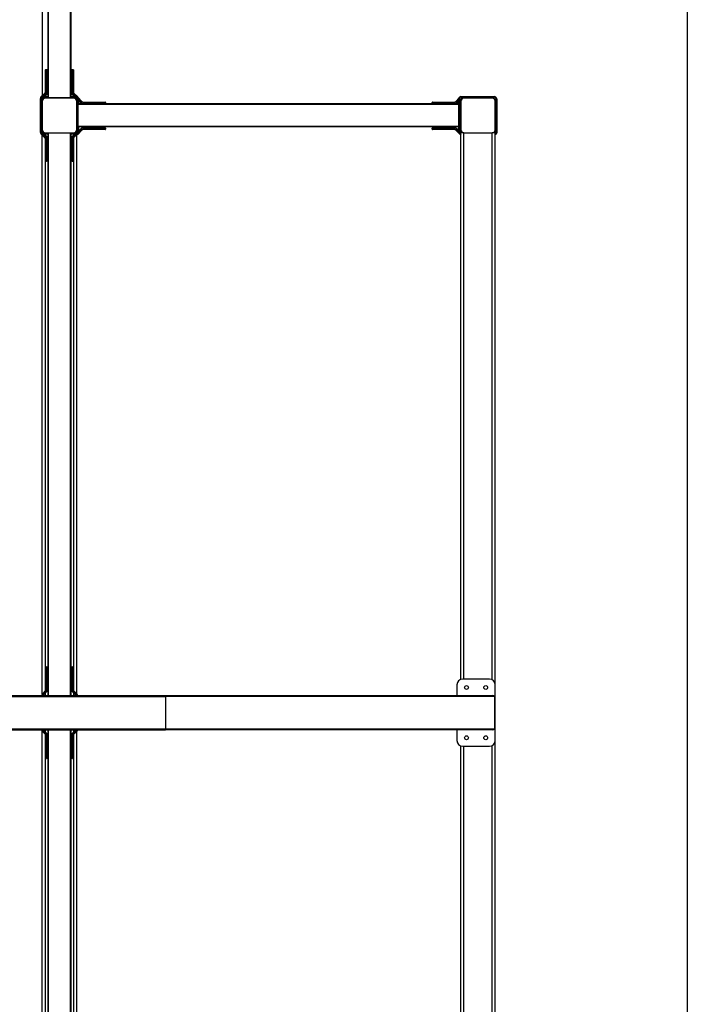
# Model space of a CAD drawing. Units: millimetres. Extents: x 177.9 to 202.9, y 105.5 to 118.5.
# Drawn here: x 201.2 to 202.9, y 111.3 to 113.8 of the extents above; entities that cross this region are included whole.
import ezdxf

# ---------------------------------------------------------------- set-up
doc = ezdxf.new("R2010")
doc.units = ezdxf.units.MM

# ---------------------------------------------------------------- blocks, each defined once
blk = doc.blocks.new('ASD')
at = {"color": 0, "linetype": 'ByBlock', "lineweight": -2}
for p, q in [((202.9, 118.5231), (202.9, 105.5231)), ((201.22, 115.1865), (201.22, 113.6198)), ((201.235, 113.6867), (201.235, 115.1931)), ((201.2366, 113.6139), (201.2366, 115.1931)), ((201.2934, 113.6139), (201.2934, 115.1931)), ((201.295, 113.6867), (201.295, 115.1931)), ((201.228, 113.6827), (201.228, 113.6867)), ((201.228, 113.6299), (201.228, 113.6827)), ((201.229, 113.6827), (201.228, 113.6827)), ((201.229, 113.6877), (201.229, 113.6827)), ((201.229, 113.6877), (201.232, 113.6877)), ((201.229, 113.6827), (201.229, 113.6299)), ((201.231, 113.6827), (201.229, 113.6827)), ((201.231, 113.6827), (201.231, 113.6867)), ((201.232, 113.6827), (201.231, 113.6827)), ((201.231, 113.6299), (201.231, 113.6827)), ((201.232, 113.6877), (201.232, 113.6827)), ((201.232, 113.6877), (201.234, 113.6877)), ((201.232, 113.6877), (201.2321, 113.6877)), ((201.232, 113.6877), (201.233, 113.6877)), ((201.232, 113.6877), (201.232, 113.6877)), ((201.234, 113.6827), (201.232, 113.6827)), ((201.232, 113.6827), (201.232, 113.6299)), ((201.233, 113.6877), (201.2331, 113.6877)), ((201.233, 113.6877), (201.233, 113.6877)), ((201.234, 113.6827), (201.234, 113.6877)), ((201.235, 113.6827), (201.234, 113.6827)), ((201.234, 113.6282), (201.234, 113.6827)), ((201.235, 113.6867), (201.235, 113.6827)), ((201.235, 113.6827), (201.235, 113.6282)), ((201.295, 113.6827), (201.295, 113.6867)), ((201.295, 113.6282), (201.295, 113.6827)), ((201.296, 113.6827), (201.295, 113.6827)), ((201.296, 113.6877), (201.296, 113.6827)), ((201.296, 113.6877), (201.298, 113.6877)), ((201.296, 113.6877), (201.299, 113.6877)), ((201.296, 113.6877), (201.296, 113.6877)), ((201.298, 113.6827), (201.296, 113.6827)), ((201.296, 113.6827), (201.296, 113.6282)), ((201.298, 113.6827), (201.298, 113.6877)), ((201.299, 113.6827), (201.298, 113.6827)), ((201.298, 113.6299), (201.298, 113.6827)), ((201.299, 113.6877), (201.3, 113.6877)), ((201.299, 113.6867), (201.299, 113.6877)), ((201.299, 113.6867), (201.299, 113.6827)), ((201.299, 113.6827), (201.299, 113.6299)), ((201.3, 113.6827), (201.299, 113.6827)), ((201.3, 113.6867), (201.3, 113.6877)), ((201.3, 113.6867), (201.3, 113.6827)), ((201.3, 113.6827), (201.3, 113.6299)), ((201.301, 113.6827), (201.3, 113.6827)), ((201.301, 113.6867), (201.301, 113.6827)), ((201.301, 113.6827), (201.301, 113.6299)), ((201.2165, 113.6163), (201.2265, 113.6263)), ((201.2172, 113.6156), (201.2165, 113.6163)), ((201.2272, 113.6256), (201.2172, 113.6156)), ((201.2195, 113.6163), (201.2295, 113.6263)), ((201.2202, 113.6156), (201.2195, 113.6163)), ((201.2302, 113.6256), (201.2202, 113.6156)), ((201.2228, 113.6153), (201.2328, 113.6254)), ((201.2235, 113.6146), (201.2228, 113.6153)), ((201.223, 113.6141), (201.224, 113.6141)), ((201.2335, 113.6247), (201.2235, 113.6146)), ((201.224, 113.6131), (201.224, 113.6141)), ((201.224, 113.6141), (201.235, 113.6141)), ((201.235, 113.6161), (201.225, 113.6161)), ((201.226, 113.6171), (201.235, 113.6171)), ((201.2272, 113.6256), (201.2265, 113.6263)), ((201.229, 113.6299), (201.228, 113.6299)), ((201.2302, 113.6256), (201.2295, 113.6263)), ((201.232, 113.6299), (201.231, 113.6299)), ((201.2335, 113.6247), (201.2328, 113.6254)), ((201.235, 113.6282), (201.234, 113.6282)), ((201.235, 113.6138), (201.235, 113.6282)), ((201.235, 113.6138), (201.235, 113.6131)), ((201.2365, 113.6138), (201.2365, 113.6131)), ((201.2934, 113.6139), (201.2366, 113.6139)), ((201.2934, 113.6138), (201.2366, 113.6138)), ((201.2366, 113.6131), (201.2366, 113.6138)), ((201.2934, 113.6131), (201.2934, 113.6138)), ((201.2935, 113.6131), (201.2935, 113.6138)), ((201.296, 113.6282), (201.295, 113.6282)), ((201.295, 113.6138), (201.295, 113.6282)), ((201.295, 113.6171), (201.304, 113.6171)), ((201.305, 113.6161), (201.295, 113.6161)), ((201.295, 113.6141), (201.304, 113.6141)), ((201.295, 113.6131), (201.295, 113.6138)), ((201.2972, 113.6254), (201.2965, 113.6247)), ((201.3065, 113.6146), (201.2965, 113.6247)), ((201.2972, 113.6254), (201.3072, 113.6153)), ((201.299, 113.6299), (201.298, 113.6299)), ((201.3, 113.6299), (201.299, 113.6299)), ((201.3005, 113.6263), (201.2998, 113.6256)), ((201.3098, 113.6156), (201.2998, 113.6256)), ((201.301, 113.6299), (201.3, 113.6299)), ((201.3005, 113.6263), (201.3105, 113.6163)), ((201.3015, 113.6263), (201.301, 113.6258)), ((201.3015, 113.6263), (201.3115, 113.6163)), ((201.3025, 113.6263), (201.302, 113.6258)), ((201.3025, 113.6263), (201.3125, 113.6163)), ((201.304, 113.6131), (201.304, 113.6141)), ((201.3072, 113.6153), (201.3065, 113.6146)), ((201.3105, 113.6163), (201.3098, 113.6156)), ((201.3115, 113.6163), (201.311, 113.6157)), ((201.3125, 113.6163), (201.312, 113.6157)), ((201.3127, 113.6143), (201.3131, 113.6147)), ((201.3225, 113.6039), (201.3129, 113.6134)), ((201.3131, 113.6147), (201.3232, 113.6046)), ((202.31, 113.6161), (202.31, 113.6171)), ((202.31, 113.6171), (202.398, 113.6171)), ((202.398, 113.6161), (202.31, 113.6161)), ((202.398, 113.6161), (202.398, 113.6171)), ((201.215, 113.5241), (201.215, 113.6127)), ((201.216, 113.6127), (201.215, 113.6127)), ((201.216, 113.6127), (201.216, 113.5241)), ((201.218, 113.6127), (201.219, 113.6127)), ((201.218, 113.5236), (201.218, 113.6127)), ((201.219, 113.6127), (201.219, 113.5236)), ((201.22, 113.6051), (201.22, 113.5311)), ((201.221, 113.6111), (201.222, 113.6111)), ((201.221, 113.609), (201.221, 113.6111)), ((201.222, 113.6111), (201.222, 113.6104)), ((201.228, 113.6131), (201.224, 113.6131)), ((201.225, 113.6126), (201.225, 113.6131)), ((201.302, 113.6131), (201.228, 113.6131)), ((201.307, 113.6121), (201.3059, 113.6121)), ((201.309, 113.6111), (201.308, 113.6111)), ((201.308, 113.6104), (201.308, 113.6111)), ((201.309, 113.6111), (201.309, 113.609)), ((201.31, 113.5311), (201.31, 113.6051)), ((201.312, 113.6127), (201.311, 113.6127)), ((201.311, 113.5236), (201.311, 113.6127)), ((201.312, 113.6127), (201.312, 113.5236)), ((201.313, 113.6127), (201.312, 113.6127)), ((201.312, 113.6127), (201.312, 113.6127)), ((201.313, 113.6127), (201.313, 113.5241)), ((201.313, 113.6105), (201.3221, 113.6005)), ((201.3214, 113.5998), (201.313, 113.609)), ((201.3251, 113.5981), (201.313, 113.5981)), ((202.305, 113.5965), (201.313, 113.5965)), ((201.314, 113.6079), (201.314, 113.5981)), ((201.3214, 113.5998), (201.3221, 113.6005)), ((201.3225, 113.6039), (201.3232, 113.6046)), ((201.3251, 113.5991), (201.3796, 113.5991)), ((201.3251, 113.5981), (201.3251, 113.5991)), ((201.3796, 113.5981), (201.3251, 113.5981)), ((201.3267, 113.6021), (201.3267, 113.6031)), ((201.3267, 113.6031), (201.3796, 113.6031)), ((201.3796, 113.6021), (201.3267, 113.6021)), ((201.3796, 113.6021), (201.3796, 113.6031)), ((201.3796, 113.6031), (201.3836, 113.6031)), ((201.3846, 113.6021), (201.3796, 113.6021)), ((201.3796, 113.5991), (201.3796, 113.6021)), ((201.3796, 113.5981), (201.3796, 113.5991)), ((201.3796, 113.5991), (201.3846, 113.5991)), ((201.3817, 113.5981), (201.3796, 113.5981)), ((202.2383, 113.5981), (201.3817, 113.5981)), ((201.3846, 113.6021), (201.3846, 113.5991)), ((202.2404, 113.6021), (202.2354, 113.6021)), ((202.2354, 113.5991), (202.2354, 113.6021)), ((202.2354, 113.5991), (202.2404, 113.5991)), ((202.2364, 113.6031), (202.2404, 113.6031)), ((202.2404, 113.5981), (202.2383, 113.5981)), ((202.2404, 113.6031), (202.2933, 113.6031)), ((202.2404, 113.6031), (202.2404, 113.6021)), ((202.2933, 113.6021), (202.2404, 113.6021)), ((202.2404, 113.6021), (202.2404, 113.5991)), ((202.2404, 113.5991), (202.2949, 113.5991)), ((202.2404, 113.5981), (202.2404, 113.5991)), ((202.2949, 113.5981), (202.2404, 113.5981)), ((202.2933, 113.6031), (202.2933, 113.6021)), ((202.2949, 113.5981), (202.2949, 113.5991)), ((202.305, 113.5981), (202.2949, 113.5981)), ((202.2968, 113.6046), (202.3051, 113.6128)), ((202.2968, 113.6046), (202.2975, 113.6039)), ((202.305, 113.6114), (202.2975, 113.6039)), ((202.2979, 113.6005), (202.305, 113.6083)), ((202.2986, 113.5998), (202.2979, 113.6005)), ((202.305, 113.6068), (202.2986, 113.5998)), ((202.305, 113.5236), (202.305, 113.6121)), ((202.305, 113.6121), (202.306, 113.6121)), ((202.306, 113.6121), (202.306, 113.5236)), ((202.309, 113.6081), (202.309, 113.5252)), ((202.31, 113.5981), (202.309, 113.5981)), ((202.31, 113.5965), (202.309, 113.5965)), ((202.31, 113.6051), (202.31, 113.5311)), ((202.3121, 113.6121), (202.3121, 113.6128)), ((202.3141, 113.6121), (202.3121, 113.6121)), ((202.318, 113.6131), (202.314, 113.6131)), ((202.392, 113.6131), (202.318, 113.6131)), ((202.395, 113.6126), (202.395, 113.613)), ((202.4, 113.5311), (202.4, 113.6051)), ((202.402, 113.6121), (202.403, 113.6121)), ((202.402, 113.5236), (202.402, 113.6121)), ((202.403, 113.6121), (202.403, 113.5236)), ((202.403, 113.6111), (202.404, 113.6111)), ((202.404, 113.6111), (202.404, 113.5231)), ((202.305, 113.5397), (201.313, 113.5397)), ((202.305, 113.5381), (201.313, 113.5381)), ((201.314, 113.5381), (201.314, 113.5264)), ((202.31, 113.5397), (202.309, 113.5397)), ((202.31, 113.5381), (202.309, 113.5381)), ((201.216, 113.5241), (201.215, 113.5241)), ((201.215, 113.5236), (201.215, 113.5241)), ((201.215, 113.5236), (201.215, 113.5236)), ((201.2165, 113.52), (201.2168, 113.5203)), ((201.2265, 113.5099), (201.2165, 113.52)), ((201.218, 113.5236), (201.219, 113.5236)), ((201.2185, 113.5194), (201.2272, 113.5107)), ((201.2195, 113.52), (201.2202, 113.5207)), ((201.2295, 113.5099), (201.2195, 113.52)), ((201.22, 113.5195), (201.22, 113.5191)), ((201.2203, 113.5191), (201.22, 113.5191)), ((201.22, 112.0603), (201.22, 113.5165)), ((201.2202, 113.5207), (201.2302, 113.5107)), ((201.221, 113.5252), (201.221, 113.5273)), ((201.221, 113.5252), (201.222, 113.5252)), ((201.222, 113.5258), (201.222, 113.5252)), ((201.2228, 113.521), (201.2235, 113.5217)), ((201.2328, 113.5109), (201.2228, 113.521)), ((201.224, 113.5221), (201.223, 113.5222)), ((201.2235, 113.5217), (201.2335, 113.5116)), ((201.224, 113.5231), (201.224, 113.5221)), ((201.224, 113.5231), (201.228, 113.5231)), ((201.235, 113.5221), (201.224, 113.5221)), ((201.225, 113.5201), (201.235, 113.5201)), ((201.235, 113.5191), (201.226, 113.5191)), ((201.228, 113.5231), (201.302, 113.5231)), ((201.228, 113.5171), (201.228, 113.5191)), ((201.2328, 113.5109), (201.2335, 113.5116)), ((201.235, 113.5081), (201.235, 113.5231)), ((201.2366, 112.0566), (201.2366, 113.5231)), ((201.2934, 112.0566), (201.2934, 113.5231)), ((201.295, 113.5081), (201.295, 113.5231)), ((201.304, 113.5221), (201.295, 113.5221)), ((201.295, 113.5201), (201.305, 113.5201)), ((201.304, 113.5191), (201.295, 113.5191)), ((201.2965, 113.5116), (201.3065, 113.5217)), ((201.2965, 113.5116), (201.2972, 113.5109)), ((201.3072, 113.521), (201.2972, 113.5109)), ((201.2998, 113.5107), (201.3098, 113.5207)), ((201.3105, 113.52), (201.3005, 113.5099)), ((201.3115, 113.52), (201.3015, 113.5099)), ((201.302, 113.5231), (201.304, 113.5231)), ((201.302, 113.5171), (201.302, 113.5191)), ((201.304, 113.5231), (201.304, 113.5221)), ((201.3065, 113.5217), (201.3072, 113.521)), ((201.308, 113.5252), (201.308, 113.5258)), ((201.309, 113.5252), (201.308, 113.5252)), ((201.309, 113.5273), (201.309, 113.5252)), ((201.3098, 113.5207), (201.3105, 113.52)), ((201.31, 112.0603), (201.31, 113.5185)), ((201.312, 113.5236), (201.311, 113.5236)), ((201.3112, 113.5203), (201.3115, 113.52)), ((201.313, 113.5241), (201.312, 113.5241)), ((201.3124, 113.5203), (201.3225, 113.5304)), ((201.3131, 113.5196), (201.3124, 113.5203)), ((201.313, 113.5253), (201.3214, 113.5345)), ((201.3221, 113.5338), (201.313, 113.5238)), ((201.313, 113.5241), (201.313, 113.5236)), ((201.313, 113.5236), (201.313, 113.5236)), ((201.3232, 113.5297), (201.3131, 113.5196)), ((201.3214, 113.5345), (201.3221, 113.5338)), ((201.3232, 113.5297), (201.3225, 113.5304)), ((201.3251, 113.5361), (201.3251, 113.5351)), ((201.3251, 113.5361), (201.3796, 113.5361)), ((201.3796, 113.5351), (201.3251, 113.5351)), ((201.3267, 113.5321), (201.3796, 113.5321)), ((201.3267, 113.5311), (201.3267, 113.5321)), ((201.3796, 113.5311), (201.3267, 113.5311)), ((201.3796, 113.5361), (201.3796, 113.5351)), ((201.3796, 113.5361), (201.3836, 113.5361)), ((201.3796, 113.5321), (201.3796, 113.5351)), ((201.3846, 113.5351), (201.3796, 113.5351)), ((201.3796, 113.5321), (201.3846, 113.5321)), ((201.3796, 113.5311), (201.3796, 113.5321)), ((201.3836, 113.5311), (201.3796, 113.5311)), ((201.3846, 113.5351), (201.3846, 113.5321)), ((202.2354, 113.5321), (202.2354, 113.5351)), ((202.2404, 113.5351), (202.2354, 113.5351)), ((202.2354, 113.5321), (202.2404, 113.5321)), ((202.2364, 113.5361), (202.2404, 113.5361)), ((202.2404, 113.5311), (202.2364, 113.5311)), ((202.2404, 113.5361), (202.2949, 113.5361)), ((202.2404, 113.5361), (202.2404, 113.5351)), ((202.2404, 113.5351), (202.2404, 113.5321)), ((202.2949, 113.5351), (202.2404, 113.5351)), ((202.2404, 113.5321), (202.2933, 113.5321)), ((202.2404, 113.5321), (202.2404, 113.5311)), ((202.2933, 113.5311), (202.2404, 113.5311)), ((202.2933, 113.5321), (202.2933, 113.5311)), ((202.2949, 113.5361), (202.2949, 113.5351)), ((202.2975, 113.5304), (202.2968, 113.5297)), ((202.3065, 113.52), (202.2968, 113.5297)), ((202.2975, 113.5304), (202.3051, 113.5228)), ((202.2986, 113.5345), (202.2979, 113.5338)), ((202.305, 113.526), (202.2979, 113.5338)), ((202.2986, 113.5345), (202.305, 113.5275)), ((202.305, 113.5236), (202.306, 113.5236)), ((202.3065, 113.52), (202.3072, 113.5207)), ((202.31, 113.5165), (202.3065, 113.52)), ((202.3072, 113.5207), (202.31, 113.5179)), ((202.3096, 113.5228), (202.31, 113.5226)), ((202.31, 112.0983), (202.31, 113.5231)), ((202.318, 113.5231), (202.31, 113.5231)), ((202.318, 113.5231), (202.392, 113.5231)), ((202.318, 112.0991), (202.318, 113.5231)), ((202.4, 113.5231), (202.392, 113.5231)), ((202.392, 112.0974), (202.392, 113.5231)), ((202.399, 113.5252), (202.399, 113.5273)), ((202.399, 113.5252), (202.4, 113.5252)), ((202.4, 113.5311), (202.4, 113.5252)), ((202.4, 112.0841), (202.4, 113.5231)), ((202.4, 113.5199), (202.4008, 113.5207)), ((202.4015, 113.52), (202.4, 113.5185)), ((202.4008, 113.5207), (202.4015, 113.52)), ((202.402, 113.5236), (202.403, 113.5236)), ((202.403, 113.5231), (202.403, 113.5236)), ((202.403, 113.5231), (202.404, 113.5231)), ((201.2265, 113.5099), (201.2272, 113.5107)), ((201.228, 113.5064), (201.229, 113.5064)), ((201.228, 113.4536), (201.228, 113.5064)), ((201.229, 113.5064), (201.229, 113.4536)), ((201.2295, 113.5099), (201.2302, 113.5107)), ((201.231, 113.4536), (201.231, 113.5064)), ((201.231, 113.5064), (201.232, 113.5064)), ((201.232, 113.5064), (201.232, 113.4536)), ((201.234, 113.4536), (201.234, 113.5081)), ((201.234, 113.5081), (201.235, 113.5081)), ((201.235, 113.5081), (201.235, 113.4536)), ((201.295, 113.4536), (201.295, 113.5081)), ((201.295, 113.5081), (201.296, 113.5081)), ((201.296, 113.5081), (201.296, 113.4536)), ((201.298, 113.4536), (201.298, 113.5064)), ((201.298, 113.5064), (201.299, 113.5064)), ((201.299, 113.5064), (201.299, 113.4536)), ((201.299, 113.5064), (201.3, 113.5064)), ((201.299, 113.5064), (201.299, 113.5064)), ((201.2998, 113.5107), (201.3005, 113.5099)), ((201.3, 113.5064), (201.3, 113.4536)), ((201.301, 113.5104), (201.3015, 113.5099)), ((201.302, 112.0683), (201.302, 113.5105)), ((201.228, 113.4536), (201.229, 113.4536)), ((201.228, 113.4496), (201.228, 113.4536)), ((201.228, 112.0683), (201.228, 113.4496)), ((201.229, 113.4536), (201.229, 113.4486)), ((201.229, 113.4536), (201.231, 113.4536)), ((201.2319, 113.4486), (201.229, 113.4486)), ((201.231, 113.4496), (201.231, 113.4536)), ((201.231, 113.4536), (201.232, 113.4536)), ((201.232, 113.4536), (201.232, 113.4486)), ((201.232, 113.4536), (201.234, 113.4536)), ((201.234, 113.4486), (201.232, 113.4486)), ((201.234, 113.4486), (201.234, 113.4536)), ((201.234, 113.4536), (201.235, 113.4536)), ((201.235, 113.4536), (201.235, 113.4515)), ((201.235, 112.1283), (201.235, 113.4515)), ((201.295, 113.4536), (201.296, 113.4536)), ((201.295, 113.4515), (201.295, 113.4536)), ((201.295, 112.1283), (201.295, 113.4515)), ((201.296, 113.4536), (201.296, 113.4486)), ((201.296, 113.4536), (201.298, 113.4536)), ((201.298, 113.4486), (201.296, 113.4486)), ((201.298, 113.4486), (201.298, 113.4536)), ((201.298, 113.4536), (201.299, 113.4536)), ((201.299, 113.4486), (201.2981, 113.4486)), ((201.299, 113.4536), (201.299, 113.4496)), ((201.299, 113.4536), (201.3, 113.4536)), ((201.299, 113.4486), (201.299, 113.4496)), ((201.3, 113.4536), (201.3, 113.4496)), ((201.231, 112.1262), (201.231, 112.1302)), ((201.232, 112.1262), (201.231, 112.1262)), ((201.231, 112.0734), (201.231, 112.1262)), ((201.232, 112.1312), (201.232, 112.1262)), ((201.232, 112.1312), (201.234, 112.1312)), ((201.232, 112.1262), (201.232, 112.0734)), ((201.234, 112.1262), (201.232, 112.1262)), ((201.234, 112.1262), (201.234, 112.1312)), ((201.234, 112.0717), (201.234, 112.1262)), ((201.235, 112.1262), (201.234, 112.1262)), ((201.235, 112.1283), (201.235, 112.1262)), ((201.235, 112.1262), (201.235, 112.0717)), ((201.295, 112.1262), (201.295, 112.1283)), ((201.295, 112.0717), (201.295, 112.1262)), ((201.296, 112.1262), (201.295, 112.1262)), ((201.296, 112.1312), (201.296, 112.1262)), ((201.296, 112.1312), (201.298, 112.1312)), ((201.298, 112.1262), (201.296, 112.1262)), ((201.296, 112.1262), (201.296, 112.0717)), ((201.298, 112.1262), (201.298, 112.1312)), ((201.299, 112.1262), (201.298, 112.1262)), ((201.298, 112.0734), (201.298, 112.1262)), ((201.299, 112.1302), (201.299, 112.1262)), ((201.299, 112.1262), (201.299, 112.0734)), ((202.3, 112.0841), (202.3, 112.0566)), ((202.385, 112.0991), (202.315, 112.0991)), ((202.4, 111.9391), (202.4, 112.0841)), ((200.5407, 112.0536), (201.5407, 112.0536)), ((200.5457, 112.0566), (201.5407, 112.0566)), ((201.2195, 112.0598), (201.2295, 112.0698)), ((201.2202, 112.0591), (201.2195, 112.0598)), ((201.2302, 112.0691), (201.2202, 112.0591)), ((201.2228, 112.0588), (201.2328, 112.0689)), ((201.2235, 112.0581), (201.2228, 112.0588)), ((201.2335, 112.0682), (201.2235, 112.0581)), ((201.228, 112.0566), (201.228, 112.0626)), ((201.2302, 112.0691), (201.2295, 112.0698)), ((201.232, 112.0734), (201.231, 112.0734)), ((201.2335, 112.0682), (201.2328, 112.0689)), ((201.235, 112.0717), (201.234, 112.0717)), ((201.235, 112.0566), (201.235, 112.0717)), ((201.296, 112.0717), (201.295, 112.0717)), ((201.295, 112.0566), (201.295, 112.0717)), ((201.2972, 112.0689), (201.2965, 112.0682)), ((201.3065, 112.0581), (201.2965, 112.0682)), ((201.2972, 112.0689), (201.3072, 112.0588)), ((201.299, 112.0734), (201.298, 112.0734)), ((201.3005, 112.0698), (201.2998, 112.0691)), ((201.3098, 112.0591), (201.2998, 112.0691)), ((201.3005, 112.0698), (201.3105, 112.0598)), ((201.302, 112.0566), (201.302, 112.0626)), ((201.3072, 112.0588), (201.3065, 112.0581)), ((201.3105, 112.0598), (201.3098, 112.0591)), ((201.5407, 112.0536), (201.5407, 112.0566)), ((201.5407, 112.0566), (202.3936, 112.0566)), ((201.5407, 112.0536), (201.5407, 111.9696)), ((202.3975, 112.0536), (201.5407, 112.0536)), ((202.3975, 112.0536), (202.3975, 111.9696)), ((200.5407, 111.9696), (201.5407, 111.9696)), ((200.5407, 111.9666), (201.5407, 111.9666)), ((201.2195, 111.9635), (201.2202, 111.9642)), ((201.2295, 111.9534), (201.2195, 111.9635)), ((201.22, 110.5271), (201.22, 111.963)), ((201.2202, 111.9642), (201.2302, 111.9542)), ((201.2228, 111.9645), (201.2235, 111.9652)), ((201.2328, 111.9544), (201.2228, 111.9645)), ((201.2235, 111.9652), (201.2335, 111.9551)), ((201.228, 111.9606), (201.228, 111.9666)), ((201.228, 110.5348), (201.228, 111.955)), ((201.2295, 111.9534), (201.2302, 111.9542)), ((201.231, 111.9499), (201.232, 111.9499)), ((201.231, 111.8971), (201.231, 111.9499)), ((201.232, 111.9499), (201.232, 111.8971)), ((201.2328, 111.9544), (201.2335, 111.9551)), ((201.234, 111.9516), (201.235, 111.9516)), ((201.234, 111.8971), (201.234, 111.9516)), ((201.235, 111.9516), (201.235, 111.9666)), ((201.235, 111.9516), (201.235, 111.8971)), ((201.2366, 110.5231), (201.2366, 111.9666)), ((201.2934, 110.5231), (201.2934, 111.9666)), ((201.295, 111.9516), (201.295, 111.9666)), ((201.295, 111.8971), (201.295, 111.9516)), ((201.295, 111.9516), (201.296, 111.9516)), ((201.296, 111.9516), (201.296, 111.8971)), ((201.2965, 111.9551), (201.3065, 111.9652)), ((201.2965, 111.9551), (201.2972, 111.9544)), ((201.3072, 111.9645), (201.2972, 111.9544)), ((201.298, 111.8971), (201.298, 111.9499)), ((201.298, 111.9499), (201.299, 111.9499)), ((201.299, 111.9499), (201.299, 111.8971)), ((201.2998, 111.9542), (201.3098, 111.9642)), ((201.2998, 111.9542), (201.3005, 111.9534)), ((201.3105, 111.9635), (201.3005, 111.9534)), ((201.302, 111.9606), (201.302, 111.9666)), ((201.302, 110.5348), (201.302, 111.955)), ((201.3065, 111.9652), (201.3072, 111.9645)), ((201.3098, 111.9642), (201.3105, 111.9635)), ((201.31, 110.5268), (201.31, 111.963)), ((201.5407, 111.9666), (201.5407, 111.9696)), ((201.5407, 111.9696), (202.3975, 111.9696)), ((202.3936, 111.9666), (201.5407, 111.9666)), ((202.3, 111.9666), (202.3, 111.9391)), ((202.31, 110.5231), (202.31, 111.925)), ((202.315, 111.9241), (202.385, 111.9241)), ((202.318, 110.5231), (202.318, 111.9241)), ((202.392, 110.5231), (202.392, 111.9259)), ((202.4, 110.5231), (202.4, 111.9391)), ((201.231, 111.8971), (201.232, 111.8971)), ((201.231, 111.8931), (201.231, 111.8971)), ((201.232, 111.8971), (201.232, 111.8921)), ((201.232, 111.8971), (201.234, 111.8971)), ((201.234, 111.8921), (201.234, 111.8971)), ((201.234, 111.8971), (201.235, 111.8971)), ((201.235, 111.8971), (201.235, 111.895)), ((201.235, 110.5948), (201.235, 111.895)), ((201.295, 111.895), (201.295, 111.8971)), ((201.295, 111.8971), (201.296, 111.8971)), ((201.295, 110.5948), (201.295, 111.895)), ((201.296, 111.8971), (201.296, 111.8921)), ((201.296, 111.8971), (201.298, 111.8971)), ((201.298, 111.8921), (201.298, 111.8971)), ((201.298, 111.8971), (201.299, 111.8971)), ((201.299, 111.8971), (201.299, 111.8931)), ((201.234, 111.8921), (201.232, 111.8921)), ((201.298, 111.8921), (201.296, 111.8921))]:
    blk.add_line(p, q, dxfattribs=at)
at = {"color": 0, "linetype": 'ByBlock', "lineweight": -2, "flags": 128}
for points in [[(201.224, 113.6131), (201.223, 113.613), (201.2223, 113.6129)], [(201.2223, 113.5234), (201.223, 113.5232), (201.224, 113.5231)], [(202.398, 113.5231), (202.3985, 113.5236), (202.3988, 113.5239)]]:
    blk.add_lwpolyline(points, dxfattribs=at)
at = {"color": 0, "linetype": 'ByBlock', "lineweight": -2}
for centre in [(202.325, 112.0771), (202.375, 112.0771), (202.325, 111.9461), (202.375, 111.9461)]:
    blk.add_circle(centre, 0.005, dxfattribs=at)
for centre, radius, start, end in [((201.229, 113.6867), 0.001, 90, 180), ((201.232, 113.6867), 0.001, 90, 180), ((201.234, 113.6867), 0.001, 0, 90), ((201.296, 113.6867), 0.001, 90, 180), ((201.296, 113.6867), 0.001, 90, 180), ((201.298, 113.6867), 0.001, 0, 90), ((201.299, 113.6867), 0.001, 0, 90), ((201.3, 113.6867), 0.001, 0, 90), ((201.22, 113.6127), 0.005, 135, 180), ((201.22, 113.6127), 0.004, 135, 180), ((201.223, 113.6127), 0.005, 135, 180), ((201.223, 113.6127), 0.004, 135, 180), ((201.227, 113.6111), 0.006, 135, 180), ((201.227, 113.6111), 0.005, 135, 180), ((201.223, 113.6299), 0.005, 315, 0), ((201.223, 113.6299), 0.006, 315, 360), ((201.226, 113.6299), 0.005, 315, 0), ((201.226, 113.6299), 0.006, 315, 0), ((201.23, 113.6282), 0.004, 315, 0), ((201.23, 113.6282), 0.005, 315, 0), ((201.2362, 113.6031), 0.0108, 87.8755, 96.397), ((201.2366, 113.6132), 0.000673, 87.8755, 96.397), ((201.2938, 113.6031), 0.0108, 83.603, 92.1245), ((201.2934, 113.6132), 0.000673, 83.603, 92.1245), ((201.3, 113.6282), 0.005, 180, 225), ((201.3, 113.6282), 0.004, 180, 225), ((201.304, 113.6299), 0.006, 180, 225), ((201.304, 113.6299), 0.005, 180, 225), ((201.305, 113.6299), 0.005, 180, 225), ((201.306, 113.6299), 0.005, 180, 225), ((201.304, 113.6081), 0.006, 52.5141, 90), ((201.303, 113.6111), 0.005, 0, 45), ((201.303, 113.6111), 0.006, 0, 45), ((201.307, 113.6127), 0.004, 0, 45), ((201.307, 113.6127), 0.005, 0, 45), ((201.308, 113.6127), 0.005, 0, 45), ((201.3096, 113.6111), 0.005, 45, 57.9596), ((201.309, 113.6127), 0.005, 14.1574, 45), ((202.31, 113.6121), 0.005, 90, 180), ((202.31, 113.6121), 0.004, 90, 180), ((202.398, 113.6121), 0.005, 0, 90), ((202.398, 113.6121), 0.004, 360, 90), ((202.399, 113.6111), 0.005, 0, 53.1322), ((201.228, 113.6051), 0.008, 90, 180), ((201.225, 113.6071), 0.005, 102.4562, 126.8621), ((201.225, 113.6071), 0.006, 90, 117.8924), ((201.302, 113.6051), 0.008, 0, 90), ((201.304, 113.6081), 0.005, 36.8803, 90), ((201.3251, 113.6031), 0.005, 222.2478, 270), ((201.3251, 113.6031), 0.004, 222.2478, 270), ((201.3267, 113.6081), 0.006, 225, 270), ((201.3267, 113.6081), 0.005, 225, 270), ((201.3836, 113.6021), 0.001, 0, 90), ((201.3836, 113.5991), 0.001, 270, 0), ((202.2364, 113.6021), 0.001, 90, 180), ((202.2364, 113.5991), 0.001, 180, 270), ((202.2933, 113.6081), 0.005, 270, 315), ((202.2933, 113.6081), 0.006, 270, 315), ((202.2949, 113.6031), 0.004, 270, 317.7522), ((202.2949, 113.6031), 0.005, 270, 317.7522), ((202.314, 113.6081), 0.005, 90, 180), ((202.318, 113.6051), 0.008, 90, 180), ((202.3121, 113.6071), 0.005, 90, 104.8546), ((202.392, 113.6051), 0.008, 0, 90), ((202.394, 113.6081), 0.005, 12.4561, 90), ((202.395, 113.6071), 0.005, 53.1322, 77.5438), ((201.22, 113.5241), 0.005, 180, 270), ((201.22, 113.5236), 0.005, 180, 225), ((201.22, 113.5241), 0.004, 180, 259.7212), ((201.223, 113.5236), 0.005, 180, 225), ((201.223, 113.5236), 0.004, 180, 225), ((201.228, 113.5311), 0.008, 180, 270), ((201.227, 113.5252), 0.006, 180, 225), ((201.227, 113.5252), 0.005, 180, 225), ((201.225, 113.5281), 0.005, 235.091, 270), ((201.23, 113.5081), 0.004, 0, 45), ((201.23, 113.5081), 0.005, 0, 45), ((201.3, 113.5081), 0.005, 133.5789, 180), ((201.3, 113.5081), 0.005, 135, 180), ((201.3, 113.5081), 0.004, 135, 180), ((201.302, 113.5311), 0.008, 270, 0), ((201.304, 113.5281), 0.005, 270, 323.1209), ((201.304, 113.5281), 0.006, 270, 307.5154), ((201.303, 113.5252), 0.005, 315, 0), ((201.303, 113.5252), 0.006, 315, 0), ((201.307, 113.5236), 0.004, 315, 0), ((201.3096, 113.5231), 0.005, 274.752, 315), ((201.308, 113.5241), 0.005, 295.344, 0), ((201.307, 113.5236), 0.005, 315, 0), ((201.3096, 113.5231), 0.004, 288.6949, 315), ((201.308, 113.5236), 0.005, 315, 0), ((201.3251, 113.5311), 0.005, 90, 137.7522), ((201.3251, 113.5311), 0.004, 90, 137.7522), ((201.3267, 113.5261), 0.006, 90, 135), ((201.3267, 113.5261), 0.005, 90, 135), ((201.3836, 113.5351), 0.001, 0, 90), ((201.3836, 113.5321), 0.001, 270, 0), ((202.2364, 113.5351), 0.001, 90, 180), ((202.2364, 113.5321), 0.001, 180, 270), ((202.2933, 113.5261), 0.006, 45, 90), ((202.2933, 113.5261), 0.005, 45, 90), ((202.2949, 113.5311), 0.005, 42.2478, 90), ((202.2949, 113.5311), 0.004, 42.2478, 90), ((202.31, 113.5236), 0.005, 180, 225), ((202.31, 113.5236), 0.004, 180, 225), ((202.314, 113.5252), 0.005, 180, 216.8699), ((202.318, 113.5311), 0.008, 180, 270), ((202.392, 113.5311), 0.008, 270, 0), ((202.394, 113.5252), 0.005, 335.5302, 360), ((202.394, 113.5252), 0.006, 339.8073, 0), ((202.399, 113.5231), 0.005, 281.537, 0), ((202.398, 113.5236), 0.004, 315, 0), ((202.398, 113.5236), 0.005, 315, 0), ((202.399, 113.5231), 0.004, 312.1973, 0), ((201.223, 113.5064), 0.005, 0, 45), ((201.223, 113.5064), 0.006, 0, 45), ((201.226, 113.5064), 0.005, 0, 45), ((201.226, 113.5064), 0.006, 0, 45), ((201.304, 113.5064), 0.006, 135, 180), ((201.304, 113.5064), 0.005, 135, 180), ((201.305, 113.5064), 0.005, 135, 180), ((201.229, 113.4496), 0.001, 180, 270), ((201.232, 113.4496), 0.001, 180, 270), ((201.234, 113.4496), 0.001, 270, 0), ((201.296, 113.4496), 0.001, 180, 270), ((201.298, 113.4496), 0.001, 270, 0), ((201.299, 113.4496), 0.001, 270, 0), ((201.232, 112.1302), 0.001, 90, 180), ((201.234, 112.1302), 0.001, 0, 90), ((201.296, 112.1302), 0.001, 90, 180), ((201.298, 112.1302), 0.001, 0, 90), ((202.315, 112.0841), 0.015, 90, 180), ((202.385, 112.0841), 0.015, 0, 90), ((201.223, 112.0562), 0.005, 135, 175.223), ((201.223, 112.0562), 0.004, 135, 174.0248), ((201.227, 112.0546), 0.006, 135, 159.7852), ((201.227, 112.0546), 0.005, 135, 155.5028), ((201.226, 112.0734), 0.005, 315, 0), ((201.226, 112.0734), 0.006, 315, 0), ((201.23, 112.0717), 0.004, 315, 0), ((201.23, 112.0717), 0.005, 315, 0), ((201.3, 112.0717), 0.005, 180, 225), ((201.3, 112.0717), 0.004, 180, 225), ((201.304, 112.0734), 0.006, 180, 225), ((201.304, 112.0734), 0.005, 180, 225), ((201.303, 112.0546), 0.005, 24.4972, 45), ((201.303, 112.0546), 0.006, 20.2148, 45), ((201.307, 112.0562), 0.004, 5.9752, 45), ((201.307, 112.0562), 0.005, 4.777, 45), ((201.223, 111.9671), 0.005, 184.727, 225), ((201.223, 111.9671), 0.004, 185.9125, 225), ((201.227, 111.9687), 0.006, 200.1705, 225), ((201.227, 111.9687), 0.005, 204.4424, 225), ((201.226, 111.9499), 0.005, 0, 45), ((201.226, 111.9499), 0.006, 0, 45), ((201.23, 111.9516), 0.004, 0, 45), ((201.23, 111.9516), 0.005, 0, 45), ((201.3, 111.9516), 0.005, 135, 180), ((201.3, 111.9516), 0.004, 135, 180), ((201.304, 111.9499), 0.006, 135, 180), ((201.304, 111.9499), 0.005, 135, 180), ((201.303, 111.9687), 0.005, 315, 335.5576), ((201.303, 111.9687), 0.006, 315, 339.8295), ((201.307, 111.9671), 0.004, 315, 354.0875), ((201.307, 111.9671), 0.005, 315, 355.273), ((202.315, 111.9391), 0.015, 180, 270), ((202.385, 111.9391), 0.015, 270, 0), ((201.232, 111.8931), 0.001, 180, 270), ((201.234, 111.8931), 0.001, 270, 0), ((201.296, 111.8931), 0.001, 180, 270), ((201.298, 111.8931), 0.001, 270, 0)]:
    blk.add_arc(centre, radius, start, end, dxfattribs=at)
for centre, major_axis, start_param, end_param in [((202.3936, 112.0536), (-0.00389, 0), 3.141593, 4.712389), ((202.3936, 111.9696), (0.00389, 0), 4.712389, 6.283185)]:
    blk.add_ellipse(centre, major_axis=major_axis, ratio=0.771346, start_param=start_param, end_param=end_param, dxfattribs=at)

msp = doc.modelspace()

# ---------------------------------------------------------------- block references
msp.add_blockref('ASD', (0, 0))

doc.saveas('drawing.dxf')
